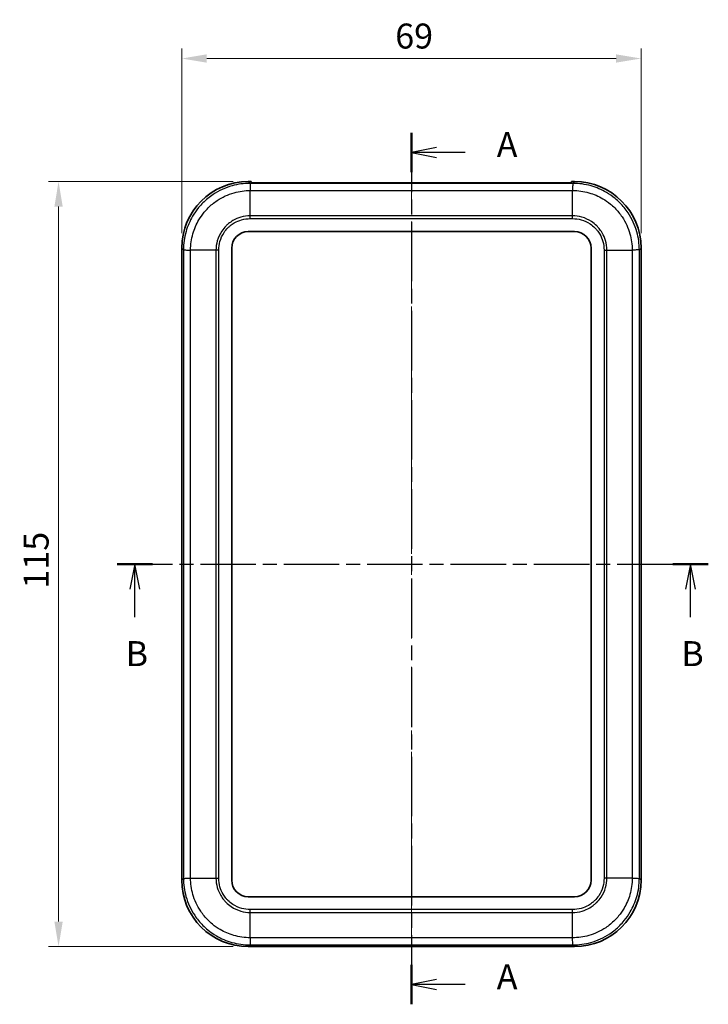
# Model space of a CAD drawing. Units: millimetres. Extents: x 0 to 4406, y 0 to 422.
# Drawn here: x 2525 to 2628, y 187 to 335 of the extents above; entities that cross this region are included whole.
import ezdxf

# ---------------------------------------------------------------- set-up
doc = ezdxf.new("R2010")
doc.units = ezdxf.units.MM
doc.header["$LTSCALE"] = 1.5
doc.linetypes.add('CHAIN', pattern=[0.3543, 0.2362, -0.0295, 0.0591, -0.0295])
doc.layers.get('Defpoints').update_dxf_attribs({"lineweight": 25})
for name, color, linetype, lineweight in [('Centerline (ISO)', 131, 'Continuous', 18), ('Dimension (ISO)', 7, 'Continuous', 18), ('Section Line (ISO)', 7, 'CHAIN', 25), ('Visible (ISO)', 7, 'Continuous', 35), ('Visible Narrow (ISO)', 7, 'Continuous', 25)]:
    doc.layers.add(name, color=color, linetype=linetype, lineweight=lineweight)
doc.styles.add('Note Text (TK)', font='txt')
doc.dimstyles.new('Default - Method 1b (TK)', dxfattribs={"dimscale": 1.5, "dimtxt": 2.5, "dimasz": 2.5, "dimexe": 1, "dimexo": 1.5, "dimgap": 1, "dimtad": 1, "dimtoh": 1, "dimrnd": 1e-08, "dimdsep": 46, "dimtxsty": 'Note Text (TK)', "dimcen": 0.09, "dimdle": 5, "dimclrd": 100, "dimclre": 100, "dimclrt": 7, "dimadec": 1, "dimazin": 1, "dimtfac": 1, "dimtmove": 0, "dimatfit": 3, "dimfxl": 1, "dimtolj": 1, "dimlwd": -1, "dimlwe": -1, "dimarcsym": 0})

# ---------------------------------------------------------------- blocks, each defined once
blk = doc.blocks.new('2dTransSection4')
at = {"layer": 'Section Line (ISO)', "linetype": 'CHAIN', "ltscale": 16.812553}
blk.add_line((132.947, 219.688), (132.947, 132.337), dxfattribs=at)
at = {"layer": 'Section Line (ISO)', "linetype": 'Continuous', "lineweight": 50}
for p, q in [((132.947, 219.688), (132.947, 215.731)), ((132.947, 136.294), (132.947, 132.337))]:
    blk.add_line(p, q, dxfattribs=at)
at = {"layer": 'Section Line (ISO)', "linetype": 'Continuous'}
for p, q in [((135.447, 218.209), (132.947, 217.709)), ((135.447, 217.709), (132.947, 217.709)), ((132.947, 217.709), (135.447, 217.209)), ((138.324, 217.709), (135.447, 217.709)), ((135.447, 134.816), (132.947, 134.316)), ((135.447, 134.316), (132.947, 134.316)), ((132.947, 134.316), (135.447, 133.816)), ((138.324, 134.316), (135.447, 134.316))]:
    blk.add_line(p, q, dxfattribs=at)
at = {"layer": 'Section Line (ISO)', "char_height": 2.5, "attachment_point": 7, "style": 'Note Text (TK)'}
for insert in [(141.495, 216.467), (141.495, 133.073)]:
    blk.add_mtext('A', dxfattribs=dict(at, insert=insert))
blk = doc.blocks.new('2dTransSection5')
at = {"layer": 'Section Line (ISO)', "linetype": 'CHAIN', "ltscale": 15.705862}
blk.add_line((103.468, 176.45), (162.678, 176.45), dxfattribs=at)
at = {"layer": 'Section Line (ISO)', "linetype": 'Continuous', "lineweight": 50}
for p, q in [((103.468, 176.45), (107.032, 176.45)), ((159.113, 176.45), (162.678, 176.45))]:
    blk.add_line(p, q, dxfattribs=at)
at = {"layer": 'Section Line (ISO)', "linetype": 'Continuous'}
for p, q in [((105.25, 176.45), (104.75, 173.95)), ((105.25, 173.95), (105.25, 176.45)), ((105.75, 173.95), (105.25, 176.45)), ((160.896, 176.45), (160.396, 173.95)), ((160.896, 173.95), (160.896, 176.45)), ((161.396, 173.95), (160.896, 176.45)), ((105.25, 171.142), (105.25, 173.95)), ((160.896, 171.142), (160.896, 173.95))]:
    blk.add_line(p, q, dxfattribs=at)
at = {"layer": 'Section Line (ISO)', "char_height": 2.5, "attachment_point": 7, "style": 'Note Text (TK)'}
for insert in [(104.33, 165.45), (159.976, 165.45)]:
    blk.add_mtext('B', dxfattribs=dict(at, insert=insert))
blk = doc.blocks.new('*D58')
at = {"layer": 'Defpoints', "color": 0}
for p in [(2618.17, 328.68), (2549.17, 300.18), (2618.17, 300.18)]:
    blk.add_point(p, dxfattribs=at)
at = {"layer": 'Dimension (ISO)', "color": 100}
for p, q in [((2549.17, 302.43), (2549.17, 330.18)), ((2618.17, 302.43), (2618.17, 330.18)), ((2552.92, 328.68), (2614.42, 328.68))]:
    blk.add_line(p, q, dxfattribs=at)
for points in [[(2552.92, 329.31), (2552.92, 328.06), (2549.17, 328.68)], [(2614.42, 329.31), (2614.42, 328.06), (2618.17, 328.68)]]:
    blk.add_solid(points, dxfattribs=at)
at = {"layer": 'Dimension (ISO)', "color": 7, "insert": (2581.24, 332.06), "char_height": 3.75, "attachment_point": 4, "style": 'Note Text (TK)'}
blk.add_mtext('\\A1;69', dxfattribs=at)
blk = doc.blocks.new('*D59')
at = {"layer": 'Defpoints', "color": 0}
for p in [(2559.16, 310.18), (2530.66, 195.18), (2559.16, 195.18)]:
    blk.add_point(p, dxfattribs=at)
at = {"layer": 'Dimension (ISO)', "color": 100}
for p, q in [((2556.91, 310.18), (2529.16, 310.18)), ((2530.66, 306.43), (2530.66, 198.93)), ((2556.91, 195.18), (2529.16, 195.18))]:
    blk.add_line(p, q, dxfattribs=at)
for points in [[(2530.04, 306.43), (2531.29, 306.43), (2530.66, 310.18)], [(2530.04, 198.93), (2531.29, 198.93), (2530.66, 195.18)]]:
    blk.add_solid(points, dxfattribs=at)
at = {"layer": 'Dimension (ISO)', "color": 7, "insert": (2527.29, 249.01), "char_height": 3.75, "attachment_point": 4, "rotation": 90, "style": 'Note Text (TK)'}
blk.add_mtext('\\A1;115', dxfattribs=at)

msp = doc.modelspace()

# ---------------------------------------------------------------- linework, layer by layer
at = {"layer": 'Centerline (ISO)', "linetype": 'CHAIN', "ltscale": 23.990969}
msp.add_line((2583.6701, 313.7332), (2583.6701, 191.4253), dxfattribs=at)
at = {"layer": 'Visible (ISO)'}
for p, q in [((2559.164, 310.1753), (2559.6201, 310.1753)), ((2559.6201, 309.9657), (2559.6201, 310.1753)), ((2559.6201, 309.9832), (2607.7201, 309.9832)), ((2607.7201, 309.9657), (2559.6201, 309.9657)), ((2607.7201, 310.1753), (2607.7201, 309.9657)), ((2607.7201, 310.1753), (2608.1762, 310.1753)), ((2559.1701, 302.6753), (2608.1701, 302.6753)), ((2549.1701, 205.1692), (2549.1701, 300.1814)), ((2556.6701, 205.1753), (2556.6701, 300.1753)), ((2610.6701, 300.1753), (2610.6701, 205.1753)), ((2618.1701, 300.1814), (2618.1701, 205.1692)), ((2608.1701, 202.6753), (2559.1701, 202.6753)), ((2608.1762, 195.1753), (2559.164, 195.1753))]:
    msp.add_line(p, q, dxfattribs=at)
for centre, start, end in [((2559.1701, 300.1753), 90, 180), ((2608.1701, 300.1753), 0, 90), ((2559.1701, 205.1753), 180, 270), ((2608.1701, 205.1753), 270, 0)]:
    msp.add_arc(centre, 2.5, start, end, dxfattribs=at)
for centre, major_axis in [((2559.1762, 300.1692), (-7.0797, 7.0797)), ((2608.164, 300.1692), (7.0797, 7.0797)), ((2559.1762, 205.1814), (-7.0797, -7.0797)), ((2608.164, 205.1814), (7.0797, -7.0797))]:
    msp.add_ellipse(centre, major_axis=major_axis, ratio=0.99878277, start_param=5.49839613, end_param=7.06797448, dxfattribs=at)
at = {"layer": 'Visible Narrow (ISO)'}
for p, q in [((2559.4232, 309.9161), (2559.164, 310.1753)), ((2607.9169, 309.9161), (2559.4232, 309.9161)), ((2608.1762, 310.1753), (2607.917, 309.9161)), ((2559.4608, 308.8437), (2607.8793, 308.8437)), ((2559.4608, 305.0349), (2559.4608, 308.8436)), ((2607.8793, 305.0349), (2607.8793, 308.8436)), ((2607.8793, 305.0349), (2559.4608, 305.0349)), ((2559.4598, 304.6082), (2607.8803, 304.6082)), ((2549.1701, 300.1814), (2549.4293, 299.9222)), ((2549.4293, 299.9222), (2549.4293, 205.4284)), ((2550.5017, 205.466), (2550.5017, 299.8845)), ((2554.3104, 299.8845), (2550.5017, 299.8845)), ((2554.3104, 299.8845), (2554.3104, 205.466)), ((2554.7371, 205.465), (2554.7371, 299.8855)), ((2612.603, 299.8855), (2612.603, 205.465)), ((2613.0297, 205.466), (2613.0297, 299.8845)), ((2613.0297, 299.8845), (2616.8384, 299.8845)), ((2616.8385, 299.8845), (2616.8385, 205.466)), ((2617.9109, 299.9222), (2618.1701, 300.1814)), ((2617.9109, 205.4284), (2617.9109, 299.9222)), ((2549.4293, 205.4284), (2549.1701, 205.1692)), ((2550.5017, 205.466), (2554.3104, 205.466)), ((2616.8385, 205.466), (2613.0297, 205.466)), ((2618.1701, 205.1692), (2617.9109, 205.4284)), ((2607.8803, 200.7423), (2559.4598, 200.7423)), ((2559.4608, 200.3156), (2607.8793, 200.3156)), ((2559.4608, 196.5069), (2559.4608, 200.3156)), ((2607.8793, 196.5069), (2607.8793, 200.3156)), ((2559.164, 195.1753), (2559.4232, 195.4345)), ((2559.4232, 195.4345), (2607.917, 195.4345)), ((2607.8793, 196.5069), (2559.4608, 196.5069)), ((2607.9169, 195.4345), (2608.1762, 195.1753))]:
    msp.add_line(p, q, dxfattribs=at)
for points, knots in [([(2559.4232, 309.9161), (2558.5172, 309.9155), (2557.6002, 309.7897), (2555.7095, 309.2577), (2554.7516, 308.8169), (2553.3294, 307.8673), (2552.819, 307.4477), (2552.128, 306.7567), (2551.9078, 306.514), (2551.3667, 305.8547), (2551.0645, 305.421), (2550.3741, 304.2415), (2550.0446, 303.4704), (2549.5594, 301.7715), (2549.4299, 300.8411), (2549.4293, 299.9222)], [0.00154201, 0.00154201, 0.00154201, 0.00154201, 0.2325725, 0.2325725, 0.49836964, 0.49836964, 0.66449285, 0.66449285, 0.74755446, 0.74755446, 0.88045303, 0.88045303, 1.09309074, 1.09309074, 1.32744428, 1.32744428, 1.32744428, 1.32744428]), ([(2559.4232, 309.9161), (2559.4263, 309.9106), (2559.4294, 309.8807), (2559.4326, 309.8277), (2559.4357, 309.7747), (2559.4389, 309.6987), (2559.442, 309.6032), (2559.4451, 309.5078), (2559.4483, 309.393), (2559.4514, 309.2643), (2559.4545, 309.1357), (2559.4577, 308.9932), (2559.4608, 308.8437)], [0.000218614, 0.000218614, 0.000218614, 0.000218614, 0.250001774, 0.250001774, 0.250001774, 0.500003547, 0.500003547, 0.500003547, 0.750005321, 0.750005321, 0.750005321, 1.000007094, 1.000007094, 1.000007094, 1.000007094]), ([(2607.9169, 309.9161), (2607.9131, 309.9106), (2607.9092, 309.8807), (2607.9055, 309.8277), (2607.9018, 309.7747), (2607.8982, 309.6987), (2607.895, 309.6032), (2607.8917, 309.5078), (2607.8887, 309.393), (2607.886, 309.2643), (2607.8834, 309.1356), (2607.8811, 308.9931), (2607.8793, 308.8436)], [0, 0, 0, 0, 0.2500003, 0.2500003, 0.2500003, 0.50000059, 0.50000059, 0.50000059, 0.75000089, 0.75000089, 0.75000089, 1.00000119, 1.00000119, 1.00000119, 1.00000119]), ([(2617.9109, 299.9222), (2617.9103, 300.8281), (2617.7845, 301.7451), (2617.2525, 303.6358), (2616.8117, 304.5937), (2615.8621, 306.0159), (2615.4425, 306.5264), (2614.7515, 307.2174), (2614.5088, 307.4375), (2613.8495, 307.9787), (2613.4158, 308.2809), (2612.2363, 308.9712), (2611.4652, 309.3007), (2609.7663, 309.786), (2608.8359, 309.9155), (2607.9169, 309.9161)], [0.001542, 0.001542, 0.001542, 0.001542, 0.2325725, 0.2325725, 0.49836964, 0.49836964, 0.66449285, 0.66449285, 0.74755446, 0.74755446, 0.88045303, 0.88045303, 1.09309074, 1.09309074, 1.32744428, 1.32744428, 1.32744428, 1.32744428]), ([(2550.5017, 299.8845), (2550.5029, 300.7122), (2550.6206, 301.5498), (2551.0587, 303.0736), (2551.3542, 303.7626), (2551.9724, 304.8165), (2552.2427, 305.204), (2552.7267, 305.7932), (2552.9235, 306.0101), (2553.5411, 306.6278), (2553.9973, 307.003), (2555.268, 307.8527), (2556.1238, 308.2479), (2557.8191, 308.7281), (2558.6448, 308.8425), (2559.4608, 308.8436)], [-1.32898566, -1.32898566, -1.32898566, -1.32898566, -1.09309074, -1.09309074, -0.88045303, -0.88045303, -0.74755446, -0.74755446, -0.66449285, -0.66449285, -0.49836964, -0.49836964, -0.2325725, -0.2325725, 0, 0, 0, 0]), ([(2607.8793, 308.8436), (2608.707, 308.8425), (2609.5446, 308.7247), (2611.0684, 308.2866), (2611.7574, 307.9911), (2612.8113, 307.373), (2613.1988, 307.1026), (2613.788, 306.6187), (2614.0049, 306.4219), (2614.6225, 305.8042), (2614.9977, 305.3481), (2615.8475, 304.0773), (2616.2427, 303.2215), (2616.7229, 301.5262), (2616.8373, 300.7005), (2616.8384, 299.8845)], [-1.3289857, -1.3289857, -1.3289857, -1.3289857, -1.09309074, -1.09309074, -0.88045303, -0.88045303, -0.74755446, -0.74755446, -0.66449285, -0.66449285, -0.49836964, -0.49836964, -0.2325725, -0.2325725, 0, 0, 0, 0]), ([(2559.4608, 305.0349), (2558.9845, 305.0329), (2558.5033, 304.9641), (2558.043, 304.8308), (2557.6281, 304.7107), (2557.2326, 304.5404), (2556.8605, 304.3216), (2556.6279, 304.1849), (2556.4056, 304.0295), (2556.1975, 303.8585), (2556.0675, 303.7516), (2555.943, 303.6386), (2555.8249, 303.5205), (2555.5885, 303.2841), (2555.3731, 303.0224), (2555.1852, 302.742), (2554.8847, 302.2933), (2554.6571, 301.8022), (2554.5089, 301.2829), (2554.3793, 300.8285), (2554.3124, 300.3541), (2554.3104, 299.8845)], [-0.738084031, -0.738084031, -0.738084031, -0.738084031, -0.607074116, -0.607074116, -0.607074116, -0.488980671, -0.488980671, -0.488980671, -0.415172267, -0.415172267, -0.415172267, -0.369042016, -0.369042016, -0.369042016, -0.276781512, -0.276781512, -0.276781512, -0.129164705, -0.129164705, -0.129164705, 0, 0, 0, 0]), ([(2559.4598, 304.6082), (2559.4598, 304.6089), (2559.4598, 304.6096), (2559.4598, 304.6186), (2559.4598, 304.6269), (2559.4599, 304.6443), (2559.4599, 304.6533), (2559.46, 304.6803), (2559.46, 304.6983), (2559.4602, 304.7523), (2559.4602, 304.7881), (2559.4605, 304.8952), (2559.4607, 304.9657), (2559.4608, 305.0349)], [-0.0432763033, -0.0432763033, -0.0432763033, -0.0432763033, -0.0430754753, -0.0430754753, -0.0405726999, -0.0405726999, -0.0378682757, -0.0378682757, -0.0324597581, -0.0324597581, -0.0216421472, -0.0216421472, 0, 0, 0, 0]), ([(2607.8803, 304.6082), (2607.8803, 304.6089), (2607.8803, 304.6096), (2607.8803, 304.6186), (2607.8803, 304.6269), (2607.8802, 304.6443), (2607.8802, 304.6533), (2607.8801, 304.6803), (2607.8801, 304.6983), (2607.88, 304.7523), (2607.8799, 304.7881), (2607.8796, 304.8952), (2607.8795, 304.9657), (2607.8793, 305.0349)], [-0.0002008277, -0.0002008277, -0.0002008277, -0.0002008277, 0, 0, 0.0025027712, 0.0025027712, 0.0052071911, 0.0052071911, 0.0106156999, 0.0106156999, 0.0214332935, 0.0214332935, 0.0430754058, 0.0430754058, 0.0430754058, 0.0430754058]), ([(2613.0297, 299.8845), (2613.0277, 300.3608), (2612.9589, 300.8421), (2612.8256, 301.3024), (2612.7055, 301.7173), (2612.5351, 302.1127), (2612.3164, 302.4848), (2612.1797, 302.7174), (2612.0243, 302.9397), (2611.8533, 303.1478), (2611.7464, 303.2778), (2611.6334, 303.4023), (2611.5152, 303.5205), (2611.2789, 303.7568), (2611.0172, 303.9723), (2610.7367, 304.1601), (2610.288, 304.4606), (2609.797, 304.6882), (2609.2777, 304.8364), (2608.8233, 304.966), (2608.3489, 305.033), (2607.8793, 305.0349)], [-0.73808403, -0.73808403, -0.73808403, -0.73808403, -0.607074115, -0.607074115, -0.607074115, -0.48898067, -0.48898067, -0.48898067, -0.415172267, -0.415172267, -0.415172267, -0.369042015, -0.369042015, -0.369042015, -0.276781511, -0.276781511, -0.276781511, -0.129164705, -0.129164705, -0.129164705, 0, 0, 0, 0]), ([(2554.7371, 299.8855), (2554.7371, 299.8859), (2554.7371, 299.8862), (2554.7351, 300.3171), (2554.7931, 300.753), (2555.0428, 301.6492), (2555.2501, 302.1018), (2555.6977, 302.7736), (2555.8957, 303.0147), (2556.2219, 303.3409), (2556.3365, 303.4448), (2556.6479, 303.7001), (2556.8528, 303.8426), (2557.41, 304.1677), (2557.7743, 304.3226), (2558.5798, 304.5505), (2559.0221, 304.6103), (2559.4591, 304.6082), (2559.4595, 304.6082), (2559.4598, 304.6082)], [-0.000098338, -0.000098338, -0.000098338, -0.000098338, 0, 0, 0.129164705, 0.129164705, 0.276781512, 0.276781512, 0.369042016, 0.369042016, 0.415172267, 0.415172267, 0.488980671, 0.488980671, 0.607074116, 0.607074116, 0.738084031, 0.738084031, 0.738182368, 0.738182368, 0.738182368, 0.738182368]), ([(2607.8803, 304.6082), (2607.8806, 304.6082), (2607.881, 304.6082), (2608.3118, 304.6103), (2608.7478, 304.5522), (2609.6439, 304.3025), (2610.0965, 304.0952), (2610.7684, 303.6476), (2611.0095, 303.4496), (2611.3357, 303.1234), (2611.4396, 303.0088), (2611.6949, 302.6975), (2611.8374, 302.4926), (2612.1625, 301.9353), (2612.3174, 301.571), (2612.5453, 300.7655), (2612.6051, 300.3232), (2612.603, 299.8862), (2612.603, 299.8859), (2612.603, 299.8855)], [-0.000098338, -0.000098338, -0.000098338, -0.000098338, 0, 0, 0.129164705, 0.129164705, 0.276781511, 0.276781511, 0.369042015, 0.369042015, 0.415172267, 0.415172267, 0.48898067, 0.48898067, 0.607074115, 0.607074115, 0.73808403, 0.73808403, 0.738182368, 0.738182368, 0.738182368, 0.738182368]), ([(2549.4293, 299.9222), (2549.4347, 299.9183), (2549.4646, 299.9144), (2549.5176, 299.9107), (2549.5706, 299.907), (2549.6467, 299.9034), (2549.7421, 299.9002), (2549.8376, 299.8969), (2549.9524, 299.8939), (2550.081, 299.8912), (2550.2097, 299.8886), (2550.3522, 299.8863), (2550.5017, 299.8845)], [0, 0, 0, 0, 0.2500003, 0.2500003, 0.2500003, 0.50000059, 0.50000059, 0.50000059, 0.75000089, 0.75000089, 0.75000089, 1.00000119, 1.00000119, 1.00000119, 1.00000119]), ([(2554.7371, 299.8855), (2554.7364, 299.8855), (2554.7358, 299.8855), (2554.7268, 299.8855), (2554.7184, 299.8855), (2554.7011, 299.8854), (2554.692, 299.8854), (2554.665, 299.8854), (2554.647, 299.8853), (2554.5931, 299.8852), (2554.5572, 299.8851), (2554.4501, 299.8848), (2554.3796, 299.8847), (2554.3104, 299.8845)], [-0.0002008277, -0.0002008277, -0.0002008277, -0.0002008277, 0, 0, 0.0025027711, 0.0025027711, 0.0052071907, 0.0052071907, 0.0106156991, 0.0106156991, 0.0214332917, 0.0214332917, 0.0430754021, 0.0430754021, 0.0430754021, 0.0430754021]), ([(2612.603, 299.8855), (2612.6037, 299.8855), (2612.6044, 299.8855), (2612.6134, 299.8855), (2612.6217, 299.8855), (2612.6391, 299.8854), (2612.6481, 299.8854), (2612.6751, 299.8854), (2612.6931, 299.8853), (2612.747, 299.8852), (2612.7829, 299.8851), (2612.89, 299.8848), (2612.9605, 299.8847), (2613.0297, 299.8845)], [-0.0432763033, -0.0432763033, -0.0432763033, -0.0432763033, -0.0430754753, -0.0430754753, -0.0405726999, -0.0405726999, -0.0378682757, -0.0378682757, -0.0324597581, -0.0324597581, -0.0216421472, -0.0216421472, 0, 0, 0, 0]), ([(2617.9109, 299.9222), (2617.9054, 299.919), (2617.8754, 299.9159), (2617.8225, 299.9128), (2617.7695, 299.9096), (2617.6935, 299.9065), (2617.598, 299.9033), (2617.5026, 299.9002), (2617.3878, 299.8971), (2617.2591, 299.8939), (2617.1304, 299.8908), (2616.988, 299.8876), (2616.8385, 299.8845)], [0.000218614, 0.000218614, 0.000218614, 0.000218614, 0.250001774, 0.250001774, 0.250001774, 0.500003547, 0.500003547, 0.500003547, 0.750005321, 0.750005321, 0.750005321, 1.000007094, 1.000007094, 1.000007094, 1.000007094]), ([(2549.4293, 205.4284), (2549.4347, 205.4315), (2549.4647, 205.4346), (2549.5176, 205.4378), (2549.5706, 205.4409), (2549.6467, 205.4441), (2549.7421, 205.4472), (2549.8375, 205.4503), (2549.9523, 205.4535), (2550.081, 205.4566), (2550.2097, 205.4598), (2550.3522, 205.4629), (2550.5017, 205.466)], [0.000218614, 0.000218614, 0.000218614, 0.000218614, 0.250001774, 0.250001774, 0.250001774, 0.500003547, 0.500003547, 0.500003547, 0.750005321, 0.750005321, 0.750005321, 1.000007094, 1.000007094, 1.000007094, 1.000007094]), ([(2549.4293, 205.4284), (2549.4299, 204.5221), (2549.5547, 203.6097), (2550.087, 201.7158), (2550.5277, 200.7583), (2551.4768, 199.3362), (2551.8972, 198.8243), (2552.5913, 198.1306), (2552.8326, 197.9119), (2553.4904, 197.3721), (2553.9238, 197.07), (2555.1049, 196.3787), (2555.8788, 196.0486), (2557.5734, 195.5649), (2558.5038, 195.4351), (2559.4232, 195.4345)], [0.00154199, 0.00154199, 0.00154199, 0.00154199, 0.23266528, 0.23266528, 0.49856847, 0.49856847, 0.66475795, 0.66475795, 0.7478527, 0.7478527, 0.88080429, 0.88080429, 1.09352684, 1.09352684, 1.32797402, 1.32797402, 1.32797402, 1.32797402]), ([(2559.4608, 196.5069), (2558.6328, 196.5081), (2557.7951, 196.6261), (2556.2751, 197.0628), (2555.5836, 197.3589), (2554.5284, 197.9778), (2554.1411, 198.2481), (2553.5533, 198.7309), (2553.3376, 198.9264), (2552.7172, 199.5465), (2552.3413, 200.0039), (2551.492, 201.2745), (2551.0969, 202.13), (2550.6164, 203.8281), (2550.5028, 204.6497), (2550.5017, 205.466)], [-1.32951591, -1.32951591, -1.32951591, -1.32951591, -1.09352684, -1.09352684, -0.88080429, -0.88080429, -0.7478527, -0.7478527, -0.66475795, -0.66475795, -0.49856847, -0.49856847, -0.23266528, -0.23266528, 0, 0, 0, 0]), ([(2554.3104, 205.466), (2554.3124, 204.9895), (2554.3807, 204.5107), (2554.5141, 204.0496), (2554.6343, 203.634), (2554.805, 203.2379), (2555.0233, 202.8664), (2555.1598, 202.6342), (2555.3151, 202.4117), (2555.4865, 202.2032), (2555.5936, 202.0729), (2555.7069, 201.948), (2555.8256, 201.8293), (2556.063, 201.5921), (2556.3227, 201.3784), (2556.6031, 201.1906), (2557.0517, 200.8901), (2557.545, 200.6617), (2558.063, 200.514), (2558.5164, 200.3847), (2558.9911, 200.3176), (2559.4608, 200.3156)], [-0.738352986, -0.738352986, -0.738352986, -0.738352986, -0.607295331, -0.607295331, -0.607295331, -0.489158854, -0.489158854, -0.489158854, -0.415323555, -0.415323555, -0.415323555, -0.369176493, -0.369176493, -0.369176493, -0.27688237, -0.27688237, -0.27688237, -0.129211773, -0.129211773, -0.129211773, 0, 0, 0, 0]), ([(2554.3104, 205.466), (2554.3796, 205.4659), (2554.4501, 205.4657), (2554.5572, 205.4654), (2554.5931, 205.4654), (2554.647, 205.4652), (2554.665, 205.4652), (2554.692, 205.4651), (2554.7011, 205.4651), (2554.7184, 205.4651), (2554.7268, 205.465), (2554.7358, 205.465), (2554.7364, 205.465), (2554.7371, 205.465)], [0, 0, 0, 0, 0.0216421472, 0.0216421472, 0.0324597579, 0.0324597579, 0.0378682751, 0.0378682751, 0.0405726988, 0.0405726988, 0.0430754753, 0.0430754753, 0.0432763033, 0.0432763033, 0.0432763033, 0.0432763033]), ([(2559.4598, 200.7423), (2559.4595, 200.7423), (2559.4591, 200.7423), (2559.0281, 200.7403), (2558.5918, 200.7985), (2557.6979, 201.0475), (2557.2433, 201.2555), (2556.5715, 201.7031), (2556.3323, 201.8994), (2556.0046, 202.2269), (2555.9004, 202.3418), (2555.6446, 202.6539), (2555.5022, 202.8589), (2555.1776, 203.4153), (2555.0224, 203.7802), (2554.7944, 204.5871), (2554.735, 205.0272), (2554.7371, 205.4644), (2554.7371, 205.4647), (2554.7371, 205.465)], [-0.000098338, -0.000098338, -0.000098338, -0.000098338, 0, 0, 0.129211773, 0.129211773, 0.27688237, 0.27688237, 0.369176493, 0.369176493, 0.415323555, 0.415323555, 0.489158854, 0.489158854, 0.607295331, 0.607295331, 0.738352986, 0.738352986, 0.738451324, 0.738451324, 0.738451324, 0.738451324]), ([(2616.8384, 205.466), (2616.8373, 204.6384), (2616.7195, 203.8007), (2616.2814, 202.2769), (2615.9859, 201.5879), (2615.3678, 200.534), (2615.0974, 200.1465), (2614.6134, 199.5573), (2614.4166, 199.3404), (2613.799, 198.7228), (2613.3428, 198.3476), (2612.0721, 197.4978), (2611.2163, 197.1027), (2609.521, 196.6224), (2608.6953, 196.5081), (2607.8793, 196.5069)], [-1.3289857, -1.3289857, -1.3289857, -1.3289857, -1.09309074, -1.09309074, -0.88045303, -0.88045303, -0.74755446, -0.74755446, -0.66449285, -0.66449285, -0.49836964, -0.49836964, -0.2325725, -0.2325725, 0, 0, 0, 0]), ([(2607.8793, 200.3156), (2608.3556, 200.3176), (2608.8368, 200.3865), (2609.2971, 200.5197), (2609.7121, 200.6399), (2610.1075, 200.8102), (2610.4796, 201.0289), (2610.7122, 201.1657), (2610.9345, 201.321), (2611.1426, 201.492), (2611.2726, 201.5989), (2611.3971, 201.7119), (2611.5152, 201.8301), (2611.7516, 202.0664), (2611.9671, 202.3282), (2612.1549, 202.6086), (2612.4554, 203.0573), (2612.683, 203.5483), (2612.8312, 204.0676), (2612.9608, 204.5221), (2613.0278, 204.9964), (2613.0297, 205.466)], [-0.73808403, -0.73808403, -0.73808403, -0.73808403, -0.607074115, -0.607074115, -0.607074115, -0.48898067, -0.48898067, -0.48898067, -0.415172267, -0.415172267, -0.415172267, -0.369042015, -0.369042015, -0.369042015, -0.276781511, -0.276781511, -0.276781511, -0.129164705, -0.129164705, -0.129164705, 0, 0, 0, 0]), ([(2612.603, 205.465), (2612.603, 205.4647), (2612.603, 205.4644), (2612.605, 205.0335), (2612.547, 204.5975), (2612.2973, 203.7014), (2612.09, 203.2488), (2611.6424, 202.5769), (2611.4444, 202.3358), (2611.1182, 202.0096), (2611.0036, 201.9058), (2610.6923, 201.6504), (2610.4874, 201.508), (2609.9301, 201.1828), (2609.5658, 201.0279), (2608.7603, 200.8), (2608.318, 200.7403), (2607.881, 200.7423), (2607.8806, 200.7423), (2607.8803, 200.7423)], [-0.000098338, -0.000098338, -0.000098338, -0.000098338, 0, 0, 0.129164705, 0.129164705, 0.276781511, 0.276781511, 0.369042015, 0.369042015, 0.415172267, 0.415172267, 0.48898067, 0.48898067, 0.607074115, 0.607074115, 0.73808403, 0.73808403, 0.738182368, 0.738182368, 0.738182368, 0.738182368]), ([(2607.917, 195.4345), (2608.8229, 195.4351), (2609.7399, 195.5609), (2611.6306, 196.0928), (2612.5885, 196.5336), (2614.0107, 197.4832), (2614.5212, 197.9028), (2615.2122, 198.5938), (2615.4323, 198.8365), (2615.9735, 199.4958), (2616.2756, 199.9295), (2616.966, 201.109), (2617.2955, 201.8801), (2617.7807, 203.5791), (2617.9102, 204.5094), (2617.9109, 205.4284)], [0.001542, 0.001542, 0.001542, 0.001542, 0.2325725, 0.2325725, 0.49836964, 0.49836964, 0.66449285, 0.66449285, 0.74755446, 0.74755446, 0.88045303, 0.88045303, 1.09309074, 1.09309074, 1.3274437, 1.3274437, 1.3274437, 1.3274437]), ([(2613.0297, 205.466), (2612.9605, 205.4659), (2612.89, 205.4657), (2612.7829, 205.4654), (2612.747, 205.4654), (2612.6931, 205.4652), (2612.6751, 205.4652), (2612.6481, 205.4651), (2612.6391, 205.4651), (2612.6217, 205.4651), (2612.6134, 205.465), (2612.6044, 205.465), (2612.6037, 205.465), (2612.603, 205.465)], [-0.0430754005, -0.0430754005, -0.0430754005, -0.0430754005, -0.0214332909, -0.0214332909, -0.0106156987, -0.0106156987, -0.0052071906, -0.0052071906, -0.002502771, -0.002502771, 0, 0, 0.0002008276, 0.0002008276, 0.0002008276, 0.0002008276]), ([(2616.8385, 205.466), (2616.988, 205.4629), (2617.1304, 205.4598), (2617.2591, 205.4566), (2617.3878, 205.4535), (2617.5026, 205.4503), (2617.598, 205.4472), (2617.6935, 205.4441), (2617.7695, 205.4409), (2617.8225, 205.4378), (2617.8754, 205.4346), (2617.9054, 205.4315), (2617.9109, 205.4284)], [0, 0, 0, 0, 0.250001774, 0.250001774, 0.250001774, 0.500003547, 0.500003547, 0.500003547, 0.750005321, 0.750005321, 0.750005321, 0.999788481, 0.999788481, 0.999788481, 0.999788481]), ([(2559.4608, 200.3156), (2559.4607, 200.3848), (2559.4605, 200.4553), (2559.4602, 200.5624), (2559.4602, 200.5983), (2559.46, 200.6522), (2559.46, 200.6702), (2559.4599, 200.6973), (2559.4599, 200.7063), (2559.4598, 200.7236), (2559.4598, 200.732), (2559.4598, 200.741), (2559.4598, 200.7416), (2559.4598, 200.7423)], [-0.0430754007, -0.0430754007, -0.0430754007, -0.0430754007, -0.021433291, -0.021433291, -0.0106156991, -0.0106156991, -0.0052071913, -0.0052071913, -0.0025027725, -0.0025027725, 0, 0, 0.0002008276, 0.0002008276, 0.0002008276, 0.0002008276]), ([(2607.8793, 200.3156), (2607.8795, 200.3848), (2607.8796, 200.4553), (2607.8799, 200.5624), (2607.88, 200.5983), (2607.8801, 200.6522), (2607.8801, 200.6702), (2607.8802, 200.6973), (2607.8802, 200.7063), (2607.8803, 200.7236), (2607.8803, 200.732), (2607.8803, 200.741), (2607.8803, 200.7416), (2607.8803, 200.7423)], [0, 0, 0, 0, 0.0216421472, 0.0216421472, 0.0324597581, 0.0324597581, 0.0378682757, 0.0378682757, 0.0405726999, 0.0405726999, 0.0430754753, 0.0430754753, 0.0432763033, 0.0432763033, 0.0432763033, 0.0432763033]), ([(2559.4608, 196.5069), (2559.4577, 196.3574), (2559.4545, 196.2149), (2559.4514, 196.0862), (2559.4483, 195.9575), (2559.4451, 195.8427), (2559.442, 195.7473), (2559.4389, 195.6519), (2559.4357, 195.5758), (2559.4326, 195.5228), (2559.4294, 195.4699), (2559.4263, 195.44), (2559.4232, 195.4345)], [0, 0, 0, 0, 0.250001774, 0.250001774, 0.250001774, 0.500003547, 0.500003547, 0.500003547, 0.750005321, 0.750005321, 0.750005321, 0.999788481, 0.999788481, 0.999788481, 0.999788481]), ([(2607.917, 195.4345), (2607.9138, 195.44), (2607.9107, 195.4699), (2607.9075, 195.5228), (2607.9044, 195.5758), (2607.9013, 195.6519), (2607.8981, 195.7473), (2607.895, 195.8427), (2607.8918, 195.9575), (2607.8887, 196.0862), (2607.8856, 196.2149), (2607.8824, 196.3574), (2607.8793, 196.5069)], [0.000218614, 0.000218614, 0.000218614, 0.000218614, 0.250001774, 0.250001774, 0.250001774, 0.500003547, 0.500003547, 0.500003547, 0.750005321, 0.750005321, 0.750005321, 1.000007094, 1.000007094, 1.000007094, 1.000007094])]:
    msp.add_open_spline(points, degree=3, knots=knots, dxfattribs=at)

# ---------------------------------------------------------------- block references
at = {"layer": 'Section Line (ISO)', "xscale": 1.5, "yscale": 1.5, "zscale": 1.5}
for name in ['2dTransSection4', '2dTransSection5']:
    msp.add_blockref(name, (2384.25, -12), dxfattribs=at)

# ---------------------------------------------------------------- dimensions: what is measured, and where the dimension line sits
at = {"layer": 'Dimension (ISO)', "color": 100}
dim = msp.add_linear_dim(base=(2618.1701, 328.6814), p1=(2549.1701, 300.1814), p2=(2618.1701, 300.1814), dimstyle='Default - Method 1b (TK)', override={"dimgap": 1, "dimtoh": 0, "dimdec": 2, "dimtol": 0, "dimlim": 0, "dimtp": 0, "dimtm": 0, "dimtdec": 2, "dimtofl": 0, "dimatfit": 1}, dxfattribs=at)
dim.commit()
dim.dimension.update_dxf_attribs({"geometry": '*D58', "text_midpoint": (2583.6701, 328.6814), "dimtype": 160})
dim = msp.add_linear_dim(base=(2530.664, 195.1753), p1=(2559.164, 310.1753), p2=(2559.164, 195.1753), angle=270, dimstyle='Default - Method 1b (TK)', override={"dimgap": 1, "dimtoh": 0, "dimdec": 2, "dimtol": 0, "dimlim": 0, "dimtp": 0, "dimtm": 0, "dimtdec": 2, "dimtofl": 0, "dimatfit": 1}, dxfattribs=at)
dim.commit()
dim.dimension.update_dxf_attribs({"geometry": '*D59', "text_midpoint": (2530.664, 252.6753), "dimtype": 160})

doc.saveas('drawing.dxf')
